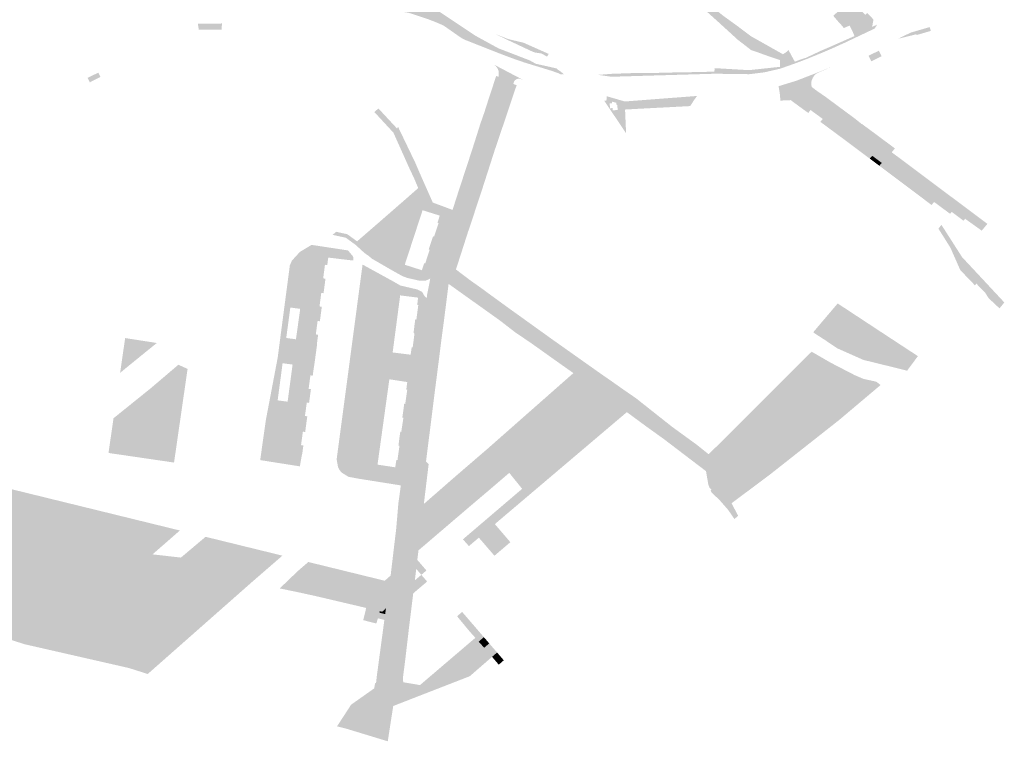
# Model space of a CAD drawing. Units: inches. Extents: x -645293 to -590036, y -1169592 to -1135176.
# Drawn here: x -604315 to -603781, y -1162891 to -1162500 of the extents above; entities that cross this region are included whole.
import ezdxf

# ---------------------------------------------------------------- set-up
doc = ezdxf.new("R2010")
doc.units = ezdxf.units.IN
doc.header["$MEASUREMENT"] = 0

msp = doc.modelspace()

# ---------------------------------------------------------------- hatches: boundary and pattern name
for points in [[(-603925.36, -1162503.41), (-603918.15, -1162508.83), (-603900.9, -1162518.55), (-603899.32, -1162517.61), (-603897.85, -1162516.32), (-603896.7, -1162518.44), (-603896.2, -1162519.36), (-603894.52, -1162522.44), (-603895.16, -1162522.64), (-603902.38, -1162525.39), (-603902.41, -1162521.72), (-603908.25, -1162519.8), (-603914.14, -1162517.68), (-603918.12, -1162516.32), (-603925.52, -1162510.57), (-603929.7, -1162506.74), (-603931.03, -1162505.53), (-603935.46, -1162501.5), (-603936.3, -1162500.72), (-603940.98, -1162496.53), (-603945.78, -1162492.13), (-603954.11, -1162484.89), (-603957.99, -1162482.06), (-603961.73, -1162479.4), (-603969.44, -1162473.96), (-603983.37, -1162463.83), (-603993.85, -1162456.42), (-604004.91, -1162448.5), (-604006.37, -1162447.39), (-604015.42, -1162440.36), (-604020.48, -1162436.54), (-604021.72, -1162438.01), (-604026.17, -1162434.23), (-604026.39, -1162434.04), (-604025.63, -1162433.18), (-604030.25, -1162429.17), (-604035.59, -1162424.46), (-604036.08, -1162425), (-604036.18, -1162425.14), (-604045, -1162417.26), (-604050.22, -1162412.31), (-604052.5, -1162410.22), (-604057.47, -1162406.46), (-604059.27, -1162405.12), (-604054.06, -1162400.64), (-604052.37, -1162402.56), (-604043.59, -1162412.26), (-604040.95, -1162415), (-604038.93, -1162417.1), (-604033.73, -1162421.13), (-604027.2, -1162425.97), (-604027.05, -1162426.09), (-604024.52, -1162428.21), (-604022.59, -1162429.83), (-604022.36, -1162430.01), (-604019.01, -1162432.57), (-604008.51, -1162440.12), (-604005.17, -1162442.6), (-604003.05, -1162444.2), (-603987.79, -1162455.94), (-603980.9, -1162461.34), (-603968.36, -1162470.38), (-603955.82, -1162479.43), (-603944.19, -1162488.86), (-603933.54, -1162497.5), (-603925.36, -1162503.41)], [(-604020.67, -1162528.58), (-604019.68, -1162529.54), (-604021.21, -1162529.22), (-604020.84, -1162529.73), (-604022.67, -1162528.87), (-604025.94, -1162527.69), (-604032.17, -1162525.77), (-604040.75, -1162523.15), (-604046.06, -1162521.34), (-604052.08, -1162519.11), (-604059.68, -1162516.14), (-604073.68, -1162510.61), (-604075.07, -1162509.83), (-604076.88, -1162508.63), (-604084.59, -1162503.24), (-604085.66, -1162502.65), (-604089.37, -1162501.09), (-604093.62, -1162499.45), (-604103.69, -1162496.14), (-604105.32, -1162495.81), (-604106.96, -1162495.68), (-604119.82, -1162495.2), (-604121.94, -1162494.86), (-604125, -1162494.29), (-604128.09, -1162493.83), (-604131.19, -1162493.48), (-604134.3, -1162493.23), (-604135.27, -1162492.94), (-604136.16, -1162492.31), (-604136.93, -1162490.86), (-604137.46, -1162488.77), (-604137.41, -1162487.95), (-604120.39, -1162488.93), (-604106.2, -1162489.66), (-604101.91, -1162490), (-604093.78, -1162491.88), (-604090.38, -1162493.37), (-604067.8, -1162508.44), (-604055.22, -1162515.34), (-604038.17, -1162521.92), (-604034.87, -1162523.75), (-604023.61, -1162526.26), (-604023.11, -1162526.87), (-604022.19, -1162527.42), (-604021.44, -1162527.95), (-604020.67, -1162528.58)], [(-603873.54, -1162497.77), (-603871.9, -1162496.2), (-603869.03, -1162493.44), (-603866.74, -1162491.33), (-603864.13, -1162488.85), (-603856.19, -1162497.24), (-603855.14, -1162496.18), (-603851.77, -1162499.74), (-603852.49, -1162503.75), (-603862.36, -1162507.99), (-603862.92, -1162506.65), (-603864.68, -1162503), (-603867.82, -1162504.35), (-603869.86, -1162501.93), (-603870.95, -1162500.78), (-603873.1, -1162498.28), (-603873.54, -1162497.77)], [(-604217.66, -1162505.25), (-604218.2, -1162502.06), (-604205.17, -1162501.89), (-604205.21, -1162505.21), (-604210.59, -1162505.19), (-604217.66, -1162505.25)], [(-603919.12, -1162529.39), (-603937.78, -1162529.14), (-603938.14, -1162529.15), (-603938.04, -1162528), (-603937.95, -1162526.94), (-603937.94, -1162526.11), (-603929.43, -1162526.61), (-603919.26, -1162527.2), (-603902.38, -1162525.39), (-603895.16, -1162522.64), (-603894.52, -1162522.44), (-603894.43, -1162522.61), (-603890.99, -1162521.32), (-603888.35, -1162520.49), (-603880.71, -1162516.89), (-603880.27, -1162516.7), (-603875.15, -1162514.49), (-603874.98, -1162514.41), (-603862.1, -1162508.73), (-603862.36, -1162507.99), (-603852.49, -1162503.75), (-603849.76, -1162502.47), (-603851.11, -1162504.63), (-603866.97, -1162512.15), (-603874.53, -1162515.58), (-603880.21, -1162518), (-603887.9, -1162521.14), (-603894.59, -1162523.67), (-603902.2, -1162526.36), (-603910.96, -1162528.39), (-603919.12, -1162529.39)], [(-603830.94, -1162508.36), (-603838.53, -1162510.2), (-603831.56, -1162506.84), (-603830.94, -1162508.36)], [(-603828.57, -1162507.73), (-603830.94, -1162508.36), (-603831.56, -1162506.84), (-603821.29, -1162503.83), (-603820.66, -1162505.91), (-603828.36, -1162508.15), (-603828.57, -1162507.73)], [(-604050.37, -1162510.73), (-604056.8, -1162507.61), (-604049.69, -1162510.4), (-604041.52, -1162512.33), (-604027.92, -1162518.39), (-604028.81, -1162519.91), (-604029.18, -1162519.67), (-604031.75, -1162518.18), (-604035.19, -1162517.65), (-604036.38, -1162517.3), (-604048.74, -1162511.5), (-604050.37, -1162510.73)], [(-603847.37, -1162519.68), (-603852.97, -1162522.4), (-603854.42, -1162519.33), (-603848.87, -1162516.69), (-603847.37, -1162519.68)], [(-604270.99, -1162530.88), (-604276.76, -1162533.8), (-604278.01, -1162531.41), (-604272.2, -1162528.55), (-604270.99, -1162530.88)], [(-604089.34, -1162638.33), (-604080.56, -1162607.21), (-604072.02, -1162582.37), (-604055.03, -1162530.86), (-604054.97, -1162528.56), (-604055.15, -1162527.39), (-604055.71, -1162526.17), (-604056.54, -1162525.07), (-604057.59, -1162524.2), (-604041.89, -1162532.44), (-604042.92, -1162532.09), (-604043.82, -1162531.85), (-604044.67, -1162531.88), (-604045.49, -1162532.17), (-604046.1, -1162532.6), (-604046.61, -1162533.21), (-604047.09, -1162534.69), (-604054.9, -1162558.03), (-604070.93, -1162606.96), (-604080.62, -1162635.97), (-604083.69, -1162642.01), (-604087.37, -1162668.65), (-604110.71, -1162858.6), (-604110.09, -1162858.68), (-604110.47, -1162861.08), (-604121.56, -1162859.7), (-604121.14, -1162855.91), (-604117.03, -1162825.38), (-604116.6, -1162822.25), (-604116.48, -1162821.33), (-604116.15, -1162819.08), (-604113.98, -1162804.45), (-604113.63, -1162801.28), (-604112.07, -1162788.14), (-604110.58, -1162775.63), (-604109.44, -1162762.14), (-604108.84, -1162757.91), (-604105.92, -1162758.51), (-604103.84, -1162737.7), (-604100.71, -1162711.69), (-604097.37, -1162683.39), (-604094.76, -1162667.45), (-604093.1, -1162651.06), (-604089.34, -1162638.33)], [(-603993.77, -1162529.19), (-603982.72, -1162528.81), (-603974.08, -1162528.8), (-603960.32, -1162528.46), (-603952.15, -1162528.33), (-603944.38, -1162528.17), (-603938.04, -1162528), (-603938.14, -1162529.15), (-603944.42, -1162529.33), (-603974.15, -1162530.2), (-603993.98, -1162530.78), (-604001.05, -1162529.75), (-603993.77, -1162529.19)], [(-603860.8, -1162567.41), (-603873.58, -1162557.83), (-603879.28, -1162553.66), (-603885.92, -1162548.8), (-603887.12, -1162550.46), (-603887.57, -1162550.07), (-603889.48, -1162548.73), (-603896.67, -1162543.46), (-603902.24, -1162543.71), (-603902.51, -1162540.33), (-603903.23, -1162535.9), (-603899.03, -1162534.61), (-603893.48, -1162532.91), (-603882.1, -1162528.5), (-603874.39, -1162525.32), (-603882.1, -1162528.74), (-603883, -1162529.24), (-603883.73, -1162529.9), (-603884.56, -1162531.16), (-603885.23, -1162532.54), (-603885.47, -1162533.6), (-603885.47, -1162535.27), (-603885.23, -1162536.35), (-603882.58, -1162538.35), (-603877.84, -1162541.63), (-603862, -1162553.34), (-603858.1, -1162556.45), (-603858.04, -1162556.37), (-603851.11, -1162561.49), (-603840.15, -1162569.64), (-603841.84, -1162571.76), (-603838.21, -1162574.47), (-603836.88, -1162575.47), (-603831.76, -1162579.3), (-603826.54, -1162583.21), (-603820.06, -1162588.05), (-603812.67, -1162593.59), (-603803.02, -1162600.81), (-603801.6, -1162601.88), (-603799.13, -1162603.73), (-603789.98, -1162610.58), (-603793.07, -1162614.25), (-603802.07, -1162607.79), (-603802.9, -1162608.89), (-603809.34, -1162604.05), (-603810.19, -1162605.13), (-603815.16, -1162601.45), (-603818.91, -1162598.67), (-603820.23, -1162600.35), (-603824.34, -1162597.26), (-603822.94, -1162595.7), (-603831, -1162589.67), (-603837.34, -1162584.94), (-603847.21, -1162577.57), (-603852.39, -1162573.69), (-603860.8, -1162567.41)], [(-604080.56, -1162607.21), (-604089.34, -1162638.33), (-604093.1, -1162651.06), (-604094.76, -1162667.45), (-604097.37, -1162683.39), (-604100.71, -1162711.69), (-604103.84, -1162737.7), (-604105.92, -1162758.51), (-604108.84, -1162757.91), (-604108.12, -1162752.42), (-604104.77, -1162734.08), (-604099.17, -1162683.42), (-604094.06, -1162650.93), (-604093.92, -1162649.38), (-604092.13, -1162640.2), (-604091.66, -1162637.57), (-604081.29, -1162606.78), (-604081.03, -1162606), (-604080.05, -1162602.98), (-604077.11, -1162593.84), (-604073.21, -1162581.91), (-604069.46, -1162570.48), (-604065.79, -1162558.89), (-604064.81, -1162555.81), (-604062.82, -1162550.14), (-604061.76, -1162546.79), (-604059.75, -1162540.6), (-604056.39, -1162530.35), (-604055.03, -1162530.86), (-604072.02, -1162582.37), (-604080.56, -1162607.21)], [(-604087.35, -1162683.36), (-604088.38, -1162691.56), (-604089.82, -1162702.63), (-604094.43, -1162739.4), (-604093.02, -1162740.91), (-604093.64, -1162746.08), (-604095.62, -1162762.49), (-604098.54, -1162787.66), (-604099.16, -1162792.84), (-604099.75, -1162797.71), (-604100.5, -1162803.93), (-604101.37, -1162810.96), (-604102.66, -1162821.41), (-604103.73, -1162830.09), (-604105.78, -1162847.61), (-604106.98, -1162856.88), (-604106.8, -1162859.18), (-604110.09, -1162858.68), (-604110.71, -1162858.6), (-604087.37, -1162668.65), (-604083.69, -1162642.01), (-604080.62, -1162635.97), (-604070.93, -1162606.96), (-604054.9, -1162558.03), (-604047.09, -1162534.69), (-604045.31, -1162535.35), (-604051.69, -1162554.35), (-604057.19, -1162570.6), (-604061.05, -1162582.65), (-604065, -1162594.93), (-604067.14, -1162601.21), (-604069.12, -1162607.5), (-604071.75, -1162615.18), (-604074.4, -1162623.48), (-604078.21, -1162635.31), (-604082.19, -1162643.14), (-604084.72, -1162663.14), (-604086.05, -1162673.04), (-604087.35, -1162683.36)], [(-603991.22, -1162544.91), (-603986.31, -1162546.23), (-603986.49, -1162548.56), (-603985.94, -1162561.46), (-603997.77, -1162543.77), (-603996.59, -1162543.83), (-603996.57, -1162543.48), (-603993.59, -1162544.28), (-603993.51, -1162545.15), (-603994.85, -1162545.28), (-603994.65, -1162547.88), (-603993.26, -1162547.75), (-603993.13, -1162549.04), (-603990.44, -1162548.78), (-603990.77, -1162546.14), (-603991.1, -1162546.16), (-603991.22, -1162544.91)], [(-603980.48, -1162548.22), (-603981.76, -1162548.29), (-603986.49, -1162548.56), (-603986.31, -1162546.23), (-603991.22, -1162544.91), (-603993.59, -1162544.28), (-603996.57, -1162543.48), (-603996.48, -1162541.34), (-603994.3, -1162541.97), (-603986.71, -1162544.16), (-603986.15, -1162544.16), (-603983.3, -1162543.94), (-603982.03, -1162544.17), (-603963.73, -1162543.97), (-603962, -1162543.77), (-603953.82, -1162541.68), (-603947.49, -1162541.2), (-603948.9, -1162543.18), (-603951.16, -1162546.69), (-603951.72, -1162546.72), (-603980.48, -1162548.22)], [(-603983.3, -1162543.94), (-603953.82, -1162541.68), (-603962, -1162543.77), (-603963.73, -1162543.97), (-603982.03, -1162544.17), (-603983.3, -1162543.94)], [(-604122.06, -1162549.58), (-604120.27, -1162547.96), (-604110.19, -1162558.82), (-604112.1, -1162561.13), (-604112.27, -1162560.95), (-604122.44, -1162549.93), (-604122.06, -1162549.58)], [(-603873.58, -1162557.83), (-603874.77, -1162559.53), (-603880.57, -1162555.23), (-603879.28, -1162553.66), (-603873.58, -1162557.83)], [(-604110.33, -1162565.11), (-604112.1, -1162561.13), (-604110.19, -1162558.82), (-604109.57, -1162558.05), (-604107.39, -1162562.57), (-604100.19, -1162577.57), (-604097.79, -1162583.18), (-604095.46, -1162588.43), (-604090.76, -1162599.01), (-604080.54, -1162602.81), (-604080.05, -1162602.98), (-604081.03, -1162606), (-604081.29, -1162606.78), (-604089.91, -1162602.74), (-604094.43, -1162600.62), (-604098.67, -1162591.15), (-604100.99, -1162585.67), (-604103.36, -1162580.67), (-604110.33, -1162565.11)], [(-603860.8, -1162567.41), (-603862.17, -1162568.92), (-603867.46, -1162564.94), (-603874.77, -1162559.53), (-603873.58, -1162557.83), (-603860.8, -1162567.41)], [(-603853.79, -1162575.17), (-603858.48, -1162571.69), (-603859.69, -1162570.79), (-603862.17, -1162568.92), (-603860.8, -1162567.41), (-603852.39, -1162573.69), (-603853.79, -1162575.17)], [(-603847.21, -1162577.57), (-603848.59, -1162579.03), (-603849.63, -1162578.26), (-603853.79, -1162575.17), (-603852.39, -1162573.69), (-603847.21, -1162577.57)], [(-603840.61, -1162585.03), (-603840.99, -1162584.74), (-603848.59, -1162579.03), (-603847.21, -1162577.57), (-603837.34, -1162584.94), (-603838.76, -1162586.43), (-603840.61, -1162585.03)], [(-603832.38, -1162591.22), (-603833.16, -1162590.64), (-603838.76, -1162586.43), (-603837.34, -1162584.94), (-603831, -1162589.67), (-603832.38, -1162591.22)], [(-604098.67, -1162591.15), (-604094.43, -1162600.62), (-604089.91, -1162602.74), (-604105.39, -1162597.07), (-604098.67, -1162591.15)], [(-603822.94, -1162595.7), (-603824.34, -1162597.26), (-603832.38, -1162591.22), (-603831, -1162589.67), (-603822.94, -1162595.7)], [(-604137.13, -1162616.19), (-604131.82, -1162620.05), (-604122.19, -1162611.71), (-604127.04, -1162626.95), (-604127.94, -1162626.25), (-604132.68, -1162621.92), (-604137.95, -1162618.09), (-604145.07, -1162616.54), (-604143.45, -1162615.07), (-604143.22, -1162614.86), (-604137.13, -1162616.19)], [(-603789.88, -1162643.44), (-603787.13, -1162646.4), (-603784, -1162649.76), (-603780.81, -1162653.2), (-603783.41, -1162656.4), (-603785.51, -1162654.44), (-603789.26, -1162650.92), (-603791.11, -1162648.05), (-603792.71, -1162646.38), (-603795.98, -1162642.98), (-603796.74, -1162643.91), (-603804.68, -1162635.65), (-603810.05, -1162623.47), (-603816.54, -1162613.15), (-603814.91, -1162611.1), (-603810.19, -1162618.48), (-603803.71, -1162628.61), (-603789.88, -1162643.44)], [(-603838.52, -1162688.95), (-603857.3, -1162684.34), (-603871.38, -1162678.07), (-603878.6, -1162673.22), (-603883.78, -1162669.89), (-603884.42, -1162669.32), (-603871.18, -1162653.74), (-603846, -1162670.3), (-603827.67, -1162682.31), (-603833.53, -1162690.22), (-603838.52, -1162688.95)], [(-604256.63, -1162688.31), (-604260.35, -1162691.4), (-604257.62, -1162672.51), (-604240.45, -1162675.18), (-604256.63, -1162688.31)], [(-603909.53, -1162704.04), (-603885.3, -1162679.9), (-603874.81, -1162685.96), (-603861.84, -1162692.67), (-603857.26, -1162694.63), (-603864.26, -1162700.08), (-603864.4, -1162699.65), (-603869.01, -1162695.36), (-603873.55, -1162691.23), (-603876.01, -1162693.7), (-603879.91, -1162697.54), (-603887.9, -1162689.56), (-603916.68, -1162718.24), (-603917.12, -1162717.78), (-603917.9, -1162717), (-603920.27, -1162714.76), (-603909.53, -1162704.04)], [(-604266.65, -1162734.83), (-604266.57, -1162734.26), (-604265.38, -1162726.06), (-604263.92, -1162715.99), (-604243.81, -1162699.79), (-604228.74, -1162686.97), (-604223.76, -1162689.25), (-604224.08, -1162691.47), (-604225.35, -1162700.23), (-604227.51, -1162715.16), (-604228.8, -1162724.14), (-604231.1, -1162740.03), (-604245.24, -1162737.96), (-604253.09, -1162736.81), (-604266.65, -1162734.83)], [(-604025.82, -1162705.87), (-604027.95, -1162703.35), (-604014.52, -1162691.51), (-603999.03, -1162702.71), (-604005.7, -1162708.41), (-604013.39, -1162702.79), (-604015.17, -1162704.3), (-604016.72, -1162702.47), (-604018.31, -1162703.83), (-604020.52, -1162701.3), (-604025.82, -1162705.87)], [(-604003.91, -1162701.4), (-604007.56, -1162706.49), (-604017.68, -1162699.39), (-604014.11, -1162694.31), (-604003.91, -1162701.4)], [(-603928.41, -1162746.8), (-603896.44, -1162721.04), (-603861.84, -1162692.67), (-603859.86, -1162693.52), (-603926.96, -1162747.52), (-603928.41, -1162746.8)], [(-603887.9, -1162689.56), (-603879.91, -1162697.54), (-603879.77, -1162697.68), (-603905.21, -1162723.07), (-603910.19, -1162728.03), (-603910.25, -1162727.95), (-603911.4, -1162729.1), (-603915.65, -1162724.83), (-603914.52, -1162723.7), (-603918.31, -1162719.87), (-603916.68, -1162718.24), (-603887.9, -1162689.56)], [(-603869.01, -1162695.36), (-603864.4, -1162699.65), (-603864.26, -1162700.08), (-603863.6, -1162702.09), (-603862.81, -1162704.69), (-603874.88, -1162714.81), (-603874.98, -1162715.02), (-603876.7, -1162716.71), (-603888.04, -1162726.18), (-603889.36, -1162724.88), (-603891.75, -1162722.29), (-603891.7, -1162722.19), (-603892.64, -1162721.19), (-603899.91, -1162728.46), (-603900.26, -1162728.1), (-603905.21, -1162723.07), (-603879.77, -1162697.68), (-603879.91, -1162697.54), (-603876.01, -1162693.7), (-603873.55, -1162691.23), (-603869.01, -1162695.36)], [(-603993.63, -1162696.03), (-603987.12, -1162700.63), (-603980.53, -1162705.17), (-603964.7, -1162717.7), (-603961.04, -1162720.59), (-603971.69, -1162713.35), (-603993.4, -1162697.75), (-603993.63, -1162696.03)], [(-603864.26, -1162700.08), (-603857.26, -1162694.63), (-603850.24, -1162696.17), (-603847.9, -1162697.98), (-603870.46, -1162717.01), (-603908.29, -1162746.83), (-603926.41, -1162760.36), (-603927.54, -1162752.71), (-603925.6, -1162753.76), (-603920.62, -1162755.65), (-603918.57, -1162752.97), (-603923.04, -1162750.21), (-603926.19, -1162748.17), (-603927.04, -1162747.58), (-603926.96, -1162747.52), (-603925.88, -1162748.05), (-603900.26, -1162728.1), (-603899.91, -1162728.46), (-603892.64, -1162721.19), (-603891.7, -1162722.19), (-603891.75, -1162722.29), (-603889.36, -1162724.88), (-603888.04, -1162726.18), (-603876.7, -1162716.71), (-603874.98, -1162715.02), (-603874.88, -1162714.81), (-603862.81, -1162704.69), (-603863.6, -1162702.09), (-603864.26, -1162700.08)], [(-604064.79, -1162779.92), (-604065.78, -1162780.77), (-604071.17, -1162785.33), (-604074.42, -1162781.67), (-604042.32, -1162754.28), (-604049.28, -1162745.62), (-604016.02, -1162717.22), (-604008.27, -1162722.84), (-604000.51, -1162712.2), (-604005.7, -1162708.41), (-603999.03, -1162702.71), (-603989.59, -1162709.69), (-603985.52, -1162712.69), (-604001.63, -1162726.35), (-604006.86, -1162730.79), (-604008.87, -1162732.49), (-604049.43, -1162766.89), (-604057.12, -1162773.42), (-604064.79, -1162779.92)], [(-604025.82, -1162705.87), (-604026.38, -1162706.36), (-604024.15, -1162708.87), (-604026.95, -1162711.37), (-604029.45, -1162708.56), (-604041.69, -1162719.23), (-604033, -1162728.95), (-604020.79, -1162718.53), (-604022.93, -1162716.06), (-604020.55, -1162713.93), (-604016.56, -1162716.83), (-604016.02, -1162717.22), (-604049.28, -1162745.62), (-604060.33, -1162755.07), (-604071.81, -1162741.77), (-604061.69, -1162733.09), (-604037.03, -1162711.35), (-604027.95, -1162703.35), (-604025.82, -1162705.87)], [(-604029.45, -1162708.56), (-604026.95, -1162711.37), (-604024.15, -1162708.87), (-604026.38, -1162706.36), (-604025.82, -1162705.87), (-604020.52, -1162701.3), (-604018.31, -1162703.83), (-604016.72, -1162702.47), (-604015.17, -1162704.3), (-604013.39, -1162702.79), (-604005.7, -1162708.41), (-604000.51, -1162712.2), (-604008.27, -1162722.84), (-604016.02, -1162717.22), (-604016.56, -1162716.83), (-604020.55, -1162713.93), (-604022.93, -1162716.06), (-604020.79, -1162718.53), (-604033, -1162728.95), (-604041.69, -1162719.23), (-604029.45, -1162708.56)], [(-604049.43, -1162766.89), (-604052.95, -1162763.35), (-604042.32, -1162754.28), (-603989.59, -1162709.69), (-603985.52, -1162712.69), (-604049.43, -1162766.89)], [(-603910.25, -1162727.95), (-603910.19, -1162728.03), (-603905.21, -1162723.07), (-603900.26, -1162728.1), (-603925.88, -1162748.05), (-603926.96, -1162747.52), (-603928.41, -1162746.8), (-603942.2, -1162736.61), (-603941.91, -1162736.32), (-603941.14, -1162735.55), (-603937.39, -1162731.81), (-603926.86, -1162721.33), (-603920.27, -1162714.76), (-603917.9, -1162717), (-603917.12, -1162717.78), (-603916.68, -1162718.24), (-603918.31, -1162719.87), (-603914.52, -1162723.7), (-603915.65, -1162724.83), (-603911.4, -1162729.1), (-603910.25, -1162727.95)], [(-604080.02, -1162748.87), (-604071.81, -1162741.77), (-604060.33, -1162755.07), (-604060.52, -1162755.24), (-604070.58, -1162763.77), (-604098.54, -1162787.66), (-604095.62, -1162762.49), (-604080.02, -1162748.87)], [(-604355.5, -1162745.59), (-604333, -1162751.12), (-604312.12, -1162756.23), (-604296.5, -1162760.07), (-604275.92, -1162765.11), (-604262.62, -1162768.37), (-604243.1, -1162773.16), (-604261.2, -1162788.33), (-604245.18, -1162791.94), (-604231.39, -1162794.97), (-604225.08, -1162796.67), (-604218.23, -1162798.48), (-604210.33, -1162800.23), (-604203.53, -1162801.82), (-604188.99, -1162804.97), (-604245.37, -1162854.72), (-604255.54, -1162851.48), (-604312.1, -1162838.58), (-604407.21, -1162808.38), (-604414.25, -1162806.17), (-604355.5, -1162745.59)], [(-603929.46, -1162756.26), (-603933.81, -1162761.52), (-603939.61, -1162756.28), (-603935.21, -1162751.01), (-603929.46, -1162756.26)], [(-604064.79, -1162779.92), (-604065.78, -1162780.77), (-604071.17, -1162785.33), (-604074.42, -1162781.67), (-604052.95, -1162763.35), (-604049.43, -1162766.89), (-604057.12, -1162773.42), (-604064.79, -1162779.92)], [(-604227.94, -1162776.88), (-604242.76, -1162789.82), (-604245.18, -1162791.94), (-604261.2, -1162788.33), (-604243.1, -1162773.16), (-604227.94, -1162776.88)], [(-604048.7, -1162783.22), (-604056.33, -1162789.72), (-604064.79, -1162779.92), (-604057.12, -1162773.42), (-604048.7, -1162783.22)], [(-604207.78, -1162781.83), (-604225.08, -1162796.67), (-604231.39, -1162794.97), (-604227.36, -1162791.57), (-604214, -1162780.3), (-604207.78, -1162781.83)], [(-604207.78, -1162781.83), (-604200.91, -1162783.51), (-604218.23, -1162798.48), (-604225.08, -1162796.67), (-604207.78, -1162781.83)], [(-604200.91, -1162783.51), (-604193.34, -1162785.37), (-604210.33, -1162800.23), (-604218.23, -1162798.48), (-604200.91, -1162783.51)], [(-604057.33, -1162790.57), (-604065.78, -1162780.77), (-604064.79, -1162779.92), (-604056.33, -1162789.72), (-604057.33, -1162790.57)], [(-604227.36, -1162791.57), (-604231.39, -1162794.97), (-604245.18, -1162791.94), (-604242.76, -1162789.82), (-604227.36, -1162791.57)], [(-604193.34, -1162785.37), (-604186.44, -1162787.06), (-604203.53, -1162801.82), (-604210.33, -1162800.23), (-604193.34, -1162785.37)], [(-604188.99, -1162804.97), (-604203.53, -1162801.82), (-604186.44, -1162787.06), (-604172.33, -1162790.52), (-604188.99, -1162804.97)], [(-604148.96, -1162796.25), (-604153.29, -1162799.99), (-604163.87, -1162798.78), (-604158.27, -1162793.97), (-604148.96, -1162796.25)], [(-604096.98, -1162800.93), (-604099.75, -1162797.71), (-604099.16, -1162792.84), (-604094.22, -1162798.57), (-604096.98, -1162800.93)], [(-604153.29, -1162799.99), (-604165.01, -1162810.1), (-604173.8, -1162808.31), (-604163.87, -1162798.78), (-604153.29, -1162799.99)], [(-604165.01, -1162810.1), (-604153.29, -1162799.99), (-604140.93, -1162801.39), (-604154.02, -1162812.51), (-604165.01, -1162810.1)], [(-604138.03, -1162798.93), (-604127.8, -1162801.44), (-604116.83, -1162804.13), (-604140.93, -1162801.39), (-604153.29, -1162799.99), (-604148.96, -1162796.25), (-604138.03, -1162798.93)], [(-604101.37, -1162810.96), (-604100.5, -1162803.93), (-604096.98, -1162800.93), (-604093.84, -1162804.57), (-604101.37, -1162810.96)], [(-604154.02, -1162812.51), (-604140.93, -1162801.39), (-604116.83, -1162804.13), (-604132.04, -1162817.67), (-604154.02, -1162812.51)], [(-604119.55, -1162820.61), (-604119.16, -1162818.6), (-604126.39, -1162816.87), (-604126.88, -1162818.89), (-604132.04, -1162817.67), (-604116.83, -1162804.13), (-604113.63, -1162801.28), (-604113.98, -1162804.45), (-604116.15, -1162819.08), (-604116.48, -1162821.33), (-604118.18, -1162820.93), (-604119.55, -1162820.61)], [(-604126.88, -1162818.89), (-604126.39, -1162816.87), (-604119.16, -1162818.6), (-604119.55, -1162820.61), (-604126.88, -1162818.89)], [(-604116.6, -1162822.25), (-604117.03, -1162825.38), (-604120.52, -1162824.52), (-604121.4, -1162827.33), (-604124.4, -1162826.56), (-604128.51, -1162825.51), (-604126.88, -1162818.89), (-604119.55, -1162820.61), (-604119.72, -1162821.48), (-604118.99, -1162821.66), (-604116.6, -1162822.25)], [(-604119.72, -1162821.48), (-604119.55, -1162820.61), (-604118.18, -1162820.93), (-604118.99, -1162821.66), (-604119.72, -1162821.48)], [(-604116.6, -1162822.25), (-604118.99, -1162821.66), (-604118.18, -1162820.93), (-604116.48, -1162821.33), (-604116.6, -1162822.25)], [(-604116.15, -1162819.08), (-604116.48, -1162821.33), (-604118.18, -1162820.93), (-604116.15, -1162819.08)], [(-604074.85, -1162821.05), (-604068, -1162829), (-604070.91, -1162831.49), (-604077.59, -1162823.4), (-604075.22, -1162821.37), (-604074.85, -1162821.05)], [(-604063.07, -1162834.73), (-604065.89, -1162837.17), (-604067.68, -1162835.09), (-604070.91, -1162831.49), (-604068, -1162829), (-604063.07, -1162834.73)], [(-604067.68, -1162835.09), (-604065.89, -1162837.17), (-604062.9, -1162840.47), (-604058.63, -1162845.42), (-604070.74, -1162855.93), (-604096.6, -1162863.4), (-604097.71, -1162860.73), (-604091.45, -1162855.38), (-604081.95, -1162847.27), (-604067.68, -1162835.09)], [(-604060.14, -1162838.13), (-604062.9, -1162840.47), (-604065.89, -1162837.17), (-604063.07, -1162834.73), (-604060.14, -1162838.13)], [(-604055.9, -1162843.05), (-604058.63, -1162845.42), (-604062.9, -1162840.47), (-604060.14, -1162838.13), (-604055.9, -1162843.05)], [(-604052.25, -1162847.29), (-604054.99, -1162849.65), (-604058.63, -1162845.42), (-604055.9, -1162843.05), (-604052.25, -1162847.29)], [(-604112.23, -1162872.07), (-604115.19, -1162891.22), (-604137.96, -1162884.28), (-604142.7, -1162883.09), (-604135.06, -1162871.35), (-604122.57, -1162862.53), (-604122.04, -1162859.64), (-604121.56, -1162859.7), (-604110.47, -1162861.08), (-604111.04, -1162864.63), (-604112.23, -1162872.07)], [(-604111.04, -1162864.63), (-604110.47, -1162861.08), (-604110.09, -1162858.68), (-604106.8, -1162859.18), (-604097.71, -1162860.73), (-604096.6, -1162863.4), (-604070.74, -1162855.93), (-604099.05, -1162866.94), (-604102.75, -1162866.06), (-604111.04, -1162864.63)], [(-604099.05, -1162866.94), (-604112.23, -1162872.07), (-604111.04, -1162864.63), (-604102.75, -1162866.06), (-604099.05, -1162866.94)]]:
    msp.add_hatch(color=256).paths.add_polyline_path(points, flags=0)
h = msp.add_hatch(color=256)
h.paths.add_polyline_path([(-604098.43, -1162641.3), (-604104.42, -1162639.93), (-604106.9, -1162639.09), (-604112.23, -1162636.14), (-604123.87, -1162629.41), (-604125.68, -1162627.83), (-604127.04, -1162626.95), (-604122.19, -1162611.71), (-604105.39, -1162597.07), (-604089.91, -1162602.74), (-604081.29, -1162606.78), (-604091.66, -1162637.57), (-604092.13, -1162640.2), (-604094.63, -1162641.41), (-604098.43, -1162641.3)], flags=0)
h.paths.add_polyline_path([(-604092.42, -1162624.6), (-604092.99, -1162624.41), (-604091.82, -1162620.87), (-604090.66, -1162617.35), (-604090.1, -1162617.48), (-604087.65, -1162610.14), (-604088.22, -1162609.96), (-604087, -1162606.1), (-604096.31, -1162603.17), (-604101.1, -1162617.84), (-604105.97, -1162632.74), (-604096.72, -1162635.71), (-604095.45, -1162631.89), (-604094.9, -1162632.05), (-604092.42, -1162624.6)], flags=0)
h = msp.add_hatch(color=256)
h.paths.add_polyline_path([(-604156.42, -1162621.98), (-604154, -1162622.35), (-604151.8, -1162622.68), (-604136.73, -1162624.98), (-604133.97, -1162628.31), (-604133.86, -1162630.44), (-604136.23, -1162630.21), (-604147.47, -1162628.85), (-604148.01, -1162632.93), (-604149.25, -1162632.77), (-604150.22, -1162640.14), (-604148.98, -1162640.3), (-604149.5, -1162644.29), (-604150.01, -1162648.18), (-604151.25, -1162648.01), (-604152.21, -1162655.35), (-604150.97, -1162655.51), (-604151.48, -1162659.4), (-604152.01, -1162663.38), (-604153.25, -1162663.22), (-604154.21, -1162670.55), (-604152.97, -1162670.71), (-604153.53, -1162675), (-604153.65, -1162676.91), (-604154.99, -1162686.71), (-604155.31, -1162688.65), (-604155.89, -1162692.92), (-604157.14, -1162692.75), (-604158.12, -1162700.05), (-604156.87, -1162700.22), (-604157.38, -1162704.06), (-604157.87, -1162707.67), (-604159.12, -1162707.51), (-604160.1, -1162714.78), (-604158.84, -1162714.95), (-604159.4, -1162719.09), (-604159.99, -1162723.46), (-604161.24, -1162723.29), (-604162.22, -1162730.59), (-604160.97, -1162730.75), (-604161.53, -1162734.99), (-604161.76, -1162735.84), (-604162.88, -1162742.09), (-604179.07, -1162739.54), (-604183.39, -1162738.85), (-604184.38, -1162738.69), (-604181.3, -1162716.94), (-604174.9, -1162683.22), (-604168.3, -1162633.09), (-604167.2, -1162630.53), (-604162.82, -1162625.74), (-604156.56, -1162622.01), (-604156.42, -1162621.98)], flags=0)
h.paths.add_polyline_path([(-604169.81, -1162669.16), (-604170.25, -1162672.45), (-604164.99, -1162673.18), (-604164.52, -1162669.88), (-604164.06, -1162666.58), (-604163.6, -1162663.28), (-604163.14, -1162659.97), (-604162.68, -1162656.66), (-604168.04, -1162655.95), (-604168.48, -1162659.26), (-604168.92, -1162662.56), (-604169.36, -1162665.86), (-604169.81, -1162669.16)], flags=0)
h.paths.add_polyline_path([(-604172.24, -1162686.16), (-604172.68, -1162689.53), (-604173.12, -1162692.89), (-604173.58, -1162696.28), (-604174.02, -1162699.62), (-604174.47, -1162702.95), (-604174.92, -1162706.29), (-604169.51, -1162707.02), (-604169.06, -1162703.68), (-604168.61, -1162700.34), (-604168.16, -1162697), (-604167.71, -1162693.61), (-604167.26, -1162690.26), (-604166.81, -1162686.89), (-604172.24, -1162686.16)], flags=0)
h = msp.add_hatch(color=256)
h.paths.add_polyline_path([(-604142.91, -1162738.23), (-604135.95, -1162685.99), (-604128.86, -1162632.64), (-604112.37, -1162641.7), (-604108.38, -1162643.99), (-604099.1, -1162646.18), (-604096.55, -1162647.52), (-604095.25, -1162649.71), (-604094.06, -1162650.93), (-604099.17, -1162683.42), (-604104.77, -1162734.08), (-604108.12, -1162752.42), (-604130.9, -1162748.8), (-604136.56, -1162747.75), (-604140.23, -1162745.45), (-604141.34, -1162744.08), (-604142.21, -1162742.31), (-604142.91, -1162738.23)], flags=0)
h.paths.add_polyline_path([(-604098.64, -1162654.66), (-604099.22, -1162654.58), (-604098.76, -1162650.59), (-604108.46, -1162649.36), (-604110.49, -1162664.81), (-604112.54, -1162680.32), (-604102.79, -1162681.54), (-604102.21, -1162677.53), (-604101.66, -1162677.56), (-604100.7, -1162670.01), (-604101.2, -1162669.76), (-604100.77, -1162666.09), (-604100.28, -1162662.39), (-604099.68, -1162662.47), (-604098.64, -1162654.66)], flags=0)
h.paths.add_polyline_path([(-604107.87, -1162723.39), (-604106.69, -1162715.69), (-604107.28, -1162715.6), (-604106.75, -1162711.85), (-604106.28, -1162708.06), (-604105.72, -1162708.23), (-604104.63, -1162700.57), (-604105.14, -1162700.4), (-604104.63, -1162696.35), (-604114.33, -1162694.87), (-604116.47, -1162710.31), (-604118.59, -1162725.61), (-604120.75, -1162741.16), (-604111.14, -1162742.6), (-604110.51, -1162738.59), (-604109.92, -1162738.62), (-604108.83, -1162730.95), (-604109.39, -1162730.85), (-604108.92, -1162727.08), (-604108.4, -1162723.29), (-604107.87, -1162723.39)], flags=0)
h = msp.add_hatch(color=256)
h.paths.add_polyline_path([(-603951.27, -1162738.1), (-603957.61, -1162733.27), (-603965.55, -1162727.22), (-603974.98, -1162720.45), (-603980.03, -1162716.73), (-603985.52, -1162712.69), (-603989.59, -1162709.69), (-603999.03, -1162702.71), (-604014.52, -1162691.51), (-604026.42, -1162683.1), (-604037.21, -1162675.4), (-604046.2, -1162669.3), (-604054.58, -1162662.81), (-604082.19, -1162643.14), (-604078.21, -1162635.31), (-604071.11, -1162640.7), (-604062.7, -1162646.7), (-604060.52, -1162648.33), (-604055.63, -1162651.88), (-604050.53, -1162655.6), (-604043.85, -1162660.39), (-604042.71, -1162661.21), (-604038.8, -1162664.02), (-604033.08, -1162668.13), (-604025.85, -1162673.32), (-604020.94, -1162676.79), (-604016.17, -1162680.17), (-604005.73, -1162687.56), (-603999.18, -1162692.19), (-603993.63, -1162696.03), (-603993.4, -1162697.75), (-603971.69, -1162713.35), (-603961.04, -1162720.59), (-603954.28, -1162725.51), (-603947.72, -1162730.28), (-603941.14, -1162735.55), (-603941.91, -1162736.32), (-603942.2, -1162736.61), (-603928.41, -1162746.8), (-603926.96, -1162747.52), (-603927.04, -1162747.58), (-603926.19, -1162748.17), (-603923.04, -1162750.21), (-603918.57, -1162752.97), (-603920.62, -1162755.65), (-603925.6, -1162753.76), (-603927.54, -1162752.71), (-603926.41, -1162760.36), (-603928.74, -1162762.1), (-603925.15, -1162768.91), (-603927.18, -1162770.65), (-603930.58, -1162765.71), (-603935.53, -1162760.06), (-603937.79, -1162757.97), (-603939.61, -1162756.28), (-603940.07, -1162755.15), (-603939.65, -1162754.78), (-603940.62, -1162753.8), (-603941.34, -1162752.03), (-603942.57, -1162744.72), (-603946.36, -1162741.83), (-603951.27, -1162738.1)], flags=0)
h.paths.add_polyline_path([(-603933.81, -1162761.52), (-603929.46, -1162756.26), (-603935.21, -1162751.01), (-603939.61, -1162756.28), (-603933.81, -1162761.52)], flags=0)
h = msp.add_hatch(color=256)
h.paths.add_polyline_path([(-604068.06, -1162746.39), (-604060.52, -1162755.24), (-604070.58, -1162763.77), (-604098.54, -1162787.66), (-604095.62, -1162762.49), (-604080.02, -1162748.87), (-604071.81, -1162741.77), (-604071.34, -1162742.68), (-604068.06, -1162746.39)], flags=0)
h.paths.add_polyline_path([(-604073.94, -1162744.08), (-604082.24, -1162751.36), (-604081.83, -1162751.86), (-604083.13, -1162753.01), (-604083.47, -1162752.74), (-604091.15, -1162759.33), (-604087.89, -1162763.11), (-604088.09, -1162763.36), (-604087.67, -1162763.88), (-604088.37, -1162764.59), (-604088.6, -1162765.57), (-604088.43, -1162766.38), (-604087.74, -1162767.3), (-604086.83, -1162767.7), (-604085.83, -1162767.62), (-604084.91, -1162767), (-604084.33, -1162767.64), (-604081.96, -1162765.59), (-604080.81, -1162766.92), (-604077.21, -1162763.74), (-604077.49, -1162763.4), (-604076.41, -1162762.46), (-604077.32, -1162761.43), (-604076.35, -1162760.57), (-604077.15, -1162759.66), (-604073.63, -1162756.63), (-604076.27, -1162753.64), (-604070.22, -1162748.36), (-604073.94, -1162744.08)], flags=0)

doc.saveas('drawing.dxf')
